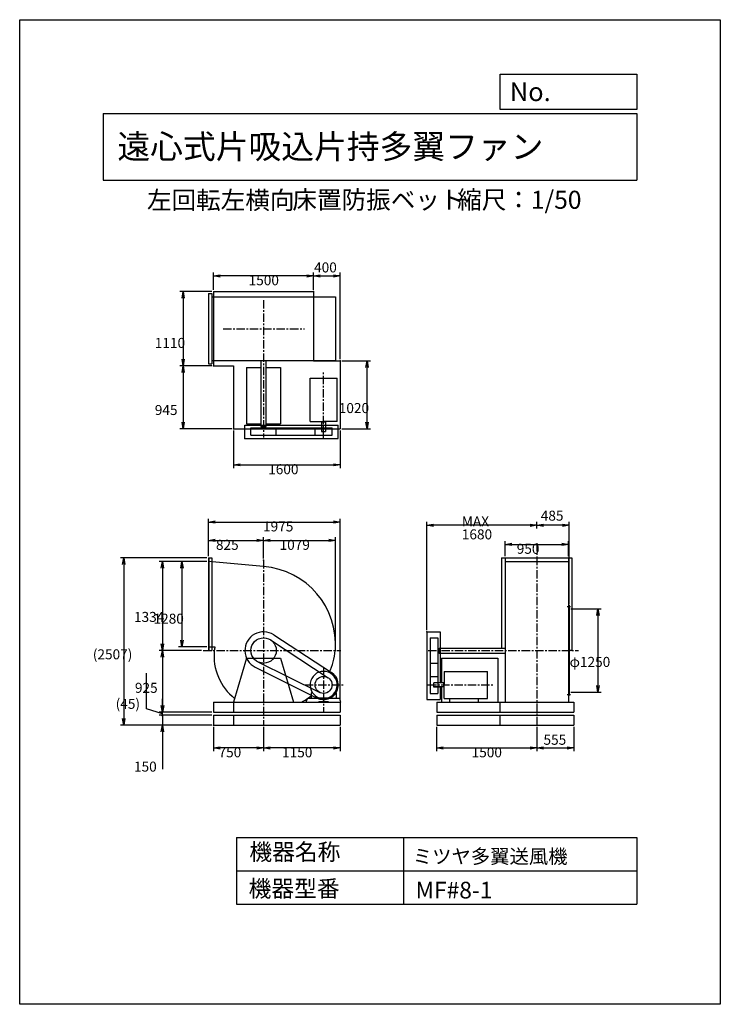
# Model space of a CAD drawing. Extents: x 0 to 10500, y 0 to 14750.
import ezdxf

# ---------------------------------------------------------------- set-up
doc = ezdxf.new("R2010")
doc.units = 0
doc.header["$LTSCALE"] = 100
doc.linetypes.add('CENTER', pattern=[2, 1.25, -0.25, 0.25, -0.25])
doc.layers.get('0').update_dxf_attribs({"linetype": 'CONTINUOUS'})
doc.layers.get('DEFPOINTS').update_dxf_attribs({"linetype": 'CONTINUOUS'})
for name, color, linetype in [('1', 4, 'CONTINUOUS'), ('2', 3, 'CENTER'), ('3', 2, 'CONTINUOUS'), ('4', 7, 'CONTINUOUS')]:
    doc.layers.add(name, color=color, linetype=linetype)
doc.styles.get("Standard").update_dxf_attribs({"font": 'simplex.shx', "bigfont": 'extfont.shx'})
doc.dimstyles.get("Standard").update_dxf_attribs({"dimtxt": 2.5, "dimasz": 2.5, "dimexe": 1.25, "dimexo": 0.625, "dimtad": 1, "dimcen": 2.5, "dimazin": 3, "dimtfac": 1, "dimtmove": 0, "dimatfit": 3})

# ---------------------------------------------------------------- blocks, each defined once
blk = doc.blocks.new('_OPEN')
at = {"color": 0, "linetype": 'BYBLOCK'}
for p, q in [((-1, 0.17), (0, 0)), ((0, 0), (-1, -0.17)), ((0, 0), (-1, 0))]:
    blk.add_line(p, q, dxfattribs=at)
blk = doc.blocks.new('*D2')
at = {"layer": '3', "color": 0}
for p, q in [((2905, 10701), (2905, 10962)), ((4405, 10701), (4405, 10962)), ((4305, 10912), (3005, 10912))]:
    blk.add_line(p, q, dxfattribs=at)
at = {"layer": 'DEFPOINTS', "color": 0}
for p in [(2905, 10912), (2905, 10676), (4405, 10676)]:
    blk.add_point(p, dxfattribs=at)
at = {"layer": '3', "color": 0, "xscale": 100, "yscale": 100, "zscale": 100, "rotation": 180}
blk.add_blockref('_OPEN', (2905, 10912), dxfattribs=at)
at = {"layer": '3', "color": 0, "xscale": 100, "yscale": 100, "zscale": 100}
blk.add_blockref('_OPEN', (4405, 10912), dxfattribs=at)
at = {"layer": '3', "color": 0}
blk.add_text('1500', height=150, dxfattribs=at).set_placement((3431, 10772))
blk = doc.blocks.new('*D3')
at = {"layer": '3', "color": 0}
for p, q in [((2880, 10676), (2400, 10676)), ((2450, 10576), (2450, 9666)), ((2880, 9566), (2400, 9566))]:
    blk.add_line(p, q, dxfattribs=at)
at = {"layer": 'DEFPOINTS', "color": 0}
for p in [(2905, 10676), (2450, 9566), (2905, 9566)]:
    blk.add_point(p, dxfattribs=at)
at = {"layer": '3', "color": 0, "xscale": 100, "yscale": 100, "zscale": 100}
for p, rotation in [((2450, 10676), 90), ((2450, 9566), 270)]:
    blk.add_blockref('_OPEN', p, dxfattribs=dict(at, rotation=rotation))
at = {"layer": '3', "color": 0}
blk.add_text('1110', height=150, dxfattribs=at).set_placement((2025, 9833))
blk = doc.blocks.new('*D4')
at = {"layer": '3', "color": 0}
for p, q in [((2450, 9466), (2450, 8721)), ((3180, 8621), (2400, 8621))]:
    blk.add_line(p, q, dxfattribs=at)
at = {"layer": 'DEFPOINTS', "color": 0}
for p in [(2905, 9566), (2450, 8621), (3205, 8621)]:
    blk.add_point(p, dxfattribs=at)
at = {"layer": '3', "color": 0, "xscale": 100, "yscale": 100, "zscale": 100}
for p, rotation in [((2450, 9566), 90), ((2450, 8621), 270)]:
    blk.add_blockref('_OPEN', p, dxfattribs=dict(at, rotation=rotation))
at = {"layer": '3', "color": 0}
blk.add_text('945', height=150, dxfattribs=at).set_placement((2025, 8828))
blk = doc.blocks.new('*D5')
at = {"layer": '3', "color": 0}
for p, q in [((3205, 8596), (3205, 8032)), ((4805, 8596), (4805, 8032)), ((3305, 8082), (4705, 8082))]:
    blk.add_line(p, q, dxfattribs=at)
at = {"layer": 'DEFPOINTS', "color": 0}
for p in [(3205, 8621), (4805, 8621), (4805, 8082)]:
    blk.add_point(p, dxfattribs=at)
at = {"layer": '3', "color": 0, "xscale": 100, "yscale": 100, "zscale": 100, "rotation": 180}
blk.add_blockref('_OPEN', (3205, 8082), dxfattribs=at)
at = {"layer": '3', "color": 0, "xscale": 100, "yscale": 100, "zscale": 100}
blk.add_blockref('_OPEN', (4805, 8082), dxfattribs=at)
at = {"layer": '3', "color": 0}
blk.add_text('1600', height=150, dxfattribs=at).set_placement((3724, 7941))
blk = doc.blocks.new('*D6')
at = {"layer": '3', "color": 0}
for p, q in [((4830, 9641), (5257, 9641)), ((5207, 8721), (5207, 9541)), ((4830, 8621), (5257, 8621))]:
    blk.add_line(p, q, dxfattribs=at)
at = {"layer": 'DEFPOINTS', "color": 0}
for p in [(4805, 9641), (5207, 9641), (4805, 8621)]:
    blk.add_point(p, dxfattribs=at)
at = {"layer": '3', "color": 0, "xscale": 100, "yscale": 100, "zscale": 100}
for p, rotation in [((5207, 9641), 90), ((5207, 8621), 270)]:
    blk.add_blockref('_OPEN', p, dxfattribs=dict(at, rotation=rotation))
at = {"layer": '3', "color": 0}
blk.add_text('1020', height=150, dxfattribs=at).set_placement((4782, 8857))
blk = doc.blocks.new('*D7')
at = {"layer": '3', "color": 0}
for p, q in [((2830, 6712), (2830, 6999)), ((2930, 6949), (3555, 6949)), ((3655, 6680), (3655, 6999))]:
    blk.add_line(p, q, dxfattribs=at)
at = {"layer": 'DEFPOINTS', "color": 0}
for p in [(3655, 6949), (2830, 6687), (3655, 6655)]:
    blk.add_point(p, dxfattribs=at)
at = {"layer": '3', "color": 0, "xscale": 100, "yscale": 100, "zscale": 100, "rotation": 180}
blk.add_blockref('_OPEN', (2830, 6949), dxfattribs=at)
at = {"layer": '3', "color": 0, "xscale": 100, "yscale": 100, "zscale": 100}
blk.add_blockref('_OPEN', (3655, 6949), dxfattribs=at)
at = {"layer": '3', "color": 0}
blk.add_text('825', height=150, dxfattribs=at).set_placement((2941, 6808))
blk = doc.blocks.new('*D8')
at = {"layer": '3', "color": 0}
for p, q in [((3755, 6949), (4634, 6949)), ((4734, 5416), (4734, 6999))]:
    blk.add_line(p, q, dxfattribs=at)
at = {"layer": 'DEFPOINTS', "color": 0}
for p in [(4734, 6949), (3655, 6655), (4734, 5391)]:
    blk.add_point(p, dxfattribs=at)
at = {"layer": '3', "color": 0, "xscale": 100, "yscale": 100, "zscale": 100, "rotation": 180}
blk.add_blockref('_OPEN', (3655, 6949), dxfattribs=at)
at = {"layer": '3', "color": 0, "xscale": 100, "yscale": 100, "zscale": 100}
blk.add_blockref('_OPEN', (4734, 6949), dxfattribs=at)
at = {"layer": '3', "color": 0}
blk.add_text('1079', height=150, dxfattribs=at).set_placement((3895, 6808))
blk = doc.blocks.new('*D9')
at = {"layer": '3', "color": 0}
for p, q in [((2830, 6712), (2830, 7274)), ((4805, 4550), (4805, 7274)), ((2930, 7224), (4705, 7224))]:
    blk.add_line(p, q, dxfattribs=at)
at = {"layer": 'DEFPOINTS', "color": 0}
for p in [(4805, 7224), (2830, 6687), (4805, 4525)]:
    blk.add_point(p, dxfattribs=at)
at = {"layer": '3', "color": 0, "xscale": 100, "yscale": 100, "zscale": 100, "rotation": 180}
blk.add_blockref('_OPEN', (2830, 7224), dxfattribs=at)
at = {"layer": '3', "color": 0, "xscale": 100, "yscale": 100, "zscale": 100}
blk.add_blockref('_OPEN', (4805, 7224), dxfattribs=at)
at = {"layer": '3', "color": 0}
blk.add_text('1975', height=150, dxfattribs=at).set_placement((3647, 7084))
blk = doc.blocks.new('*D10')
at = {"layer": '3', "color": 0}
for p, q in [((2805, 6634), (2088, 6634)), ((2138, 6534), (2138, 5400)), ((2727, 5300), (2088, 5300))]:
    blk.add_line(p, q, dxfattribs=at)
at = {"layer": 'DEFPOINTS', "color": 0}
for p in [(2830, 6634), (2138, 5300), (2752, 5300)]:
    blk.add_point(p, dxfattribs=at)
at = {"layer": '3', "color": 0, "xscale": 100, "yscale": 100, "zscale": 100}
for p, rotation in [((2138, 6634), 90), ((2138, 5300), 270)]:
    blk.add_blockref('_OPEN', p, dxfattribs=dict(at, rotation=rotation))
at = {"layer": '3', "color": 0}
blk.add_text('1334', height=150, dxfattribs=at).set_placement((1713, 5728))
blk = doc.blocks.new('*D11')
at = {"layer": '3', "color": 0}
for p, q in [((2805, 6634), (2381, 6634)), ((2431, 6534), (2431, 5454)), ((2805, 5354), (2381, 5354))]:
    blk.add_line(p, q, dxfattribs=at)
at = {"layer": 'DEFPOINTS', "color": 0}
for p in [(2830, 6634), (2431, 5354), (2830, 5354)]:
    blk.add_point(p, dxfattribs=at)
at = {"layer": '3', "color": 0, "xscale": 100, "yscale": 100, "zscale": 100}
for p, rotation in [((2431, 6634), 90), ((2431, 5354), 270)]:
    blk.add_blockref('_OPEN', p, dxfattribs=dict(at, rotation=rotation))
at = {"layer": '3', "color": 0}
blk.add_text('1280', height=150, dxfattribs=at).set_placement((2006, 5702))
blk = doc.blocks.new('*D12')
at = {"layer": '3', "color": 0}
for p, q in [((2138, 5200), (2138, 4475)), ((2880, 4375), (2088, 4375))]:
    blk.add_line(p, q, dxfattribs=at)
at = {"layer": 'DEFPOINTS', "color": 0}
for p in [(2752, 5300), (2138, 4375), (2905, 4375)]:
    blk.add_point(p, dxfattribs=at)
at = {"layer": '3', "color": 0, "xscale": 100, "yscale": 100, "zscale": 100}
for p, rotation in [((2138, 5300), 90), ((2138, 4375), 270)]:
    blk.add_blockref('_OPEN', p, dxfattribs=dict(at, rotation=rotation))
at = {"layer": '3', "color": 0}
blk.add_text('925', height=150, dxfattribs=at).set_placement((1727, 4666))
blk = doc.blocks.new('_DOT')
at = {"color": 0, "linetype": 'BYBLOCK'}
blk.add_line((0, 0), (-1, 0), dxfattribs=at)
at = {"color": 0, "linetype": 'BYBLOCK', "const_width": 0.167}
blk.add_lwpolyline([(-0.08, 0, 1), (0.08, 0, 1)], format="xyb", close=True, dxfattribs=at)
blk = doc.blocks.new('*D13')
at = {"layer": '3', "color": 0}
for p, q in [((2138, 4430), (2138, 4530)), ((2880, 4330), (2088, 4330)), ((2138, 4330), (2138, 4180)), ((2880, 4180), (2088, 4180)), ((2138, 4080), (2138, 3522))]:
    blk.add_line(p, q, dxfattribs=at)
at = {"layer": 'DEFPOINTS', "color": 0}
for p in [(2905, 4330), (2138, 4180), (2905, 4180)]:
    blk.add_point(p, dxfattribs=at)
at = {"layer": '3', "color": 0, "xscale": 100, "yscale": 100, "zscale": 100}
for name, p, rotation in [('_DOT', (2138, 4330), 270), ('_OPEN', (2138, 4180), 90)]:
    blk.add_blockref(name, p, dxfattribs=dict(at, rotation=rotation))
at = {"layer": '3', "color": 0}
blk.add_text('150', height=150, dxfattribs=at).set_placement((1713, 3486))
blk = doc.blocks.new('*D14')
at = {"layer": '3', "color": 0}
for p, q in [((3655, 4155), (3655, 3791)), ((4805, 4155), (4805, 3791)), ((4705, 3841), (3755, 3841))]:
    blk.add_line(p, q, dxfattribs=at)
at = {"layer": 'DEFPOINTS', "color": 0}
for p in [(3655, 4180), (4805, 4180), (3655, 3841)]:
    blk.add_point(p, dxfattribs=at)
at = {"layer": '3', "color": 0, "xscale": 100, "yscale": 100, "zscale": 100, "rotation": 180}
blk.add_blockref('_OPEN', (3655, 3841), dxfattribs=at)
at = {"layer": '3', "color": 0, "xscale": 100, "yscale": 100, "zscale": 100}
blk.add_blockref('_OPEN', (4805, 3841), dxfattribs=at)
at = {"layer": '3', "color": 0}
blk.add_text('1150', height=150, dxfattribs=at).set_placement((3932, 3700))
blk = doc.blocks.new('*D15')
at = {"layer": '3', "color": 0}
for p, q in [((2905, 4155), (2905, 3791)), ((3555, 3841), (3005, 3841))]:
    blk.add_line(p, q, dxfattribs=at)
at = {"layer": 'DEFPOINTS', "color": 0}
for p in [(2905, 4180), (3655, 4180), (2905, 3841)]:
    blk.add_point(p, dxfattribs=at)
at = {"layer": '3', "color": 0, "xscale": 100, "yscale": 100, "zscale": 100, "rotation": 180}
blk.add_blockref('_OPEN', (2905, 3841), dxfattribs=at)
at = {"layer": '3', "color": 0, "xscale": 100, "yscale": 100, "zscale": 100}
blk.add_blockref('_OPEN', (3655, 3841), dxfattribs=at)
at = {"layer": '3', "color": 0}
blk.add_text('750', height=150, dxfattribs=at).set_placement((2980, 3700))
blk = doc.blocks.new('*D16')
at = {"layer": '3', "color": 0}
for p, q in [((6249, 4155), (6249, 3791)), ((7749, 4155), (7749, 3791)), ((6349, 3841), (7649, 3841))]:
    blk.add_line(p, q, dxfattribs=at)
at = {"layer": 'DEFPOINTS', "color": 0}
for p in [(6249, 4180), (7749, 4180), (7749, 3841)]:
    blk.add_point(p, dxfattribs=at)
at = {"layer": '3', "color": 0, "xscale": 100, "yscale": 100, "zscale": 100, "rotation": 180}
blk.add_blockref('_OPEN', (6249, 3841), dxfattribs=at)
at = {"layer": '3', "color": 0, "xscale": 100, "yscale": 100, "zscale": 100}
blk.add_blockref('_OPEN', (7749, 3841), dxfattribs=at)
at = {"layer": '3', "color": 0}
blk.add_text('1500', height=150, dxfattribs=at).set_placement((6773, 3700))
blk = doc.blocks.new('*D17')
at = {"color": 0, "linetype": 'BYBLOCK'}
for p, q in [((8304, 4155), (8304, 3791)), ((7849, 3841), (8204, 3841))]:
    blk.add_line(p, q, dxfattribs=at)
at = {"layer": 'DEFPOINTS', "color": 0, "linetype": 'BYBLOCK'}
for p in [(7749, 4180), (8304, 4180), (8304, 3841)]:
    blk.add_point(p, dxfattribs=at)
at = {"color": 0, "linetype": 'BYBLOCK', "xscale": 100, "yscale": 100, "zscale": 100, "rotation": 180}
blk.add_blockref('_OPEN', (7749, 3841), dxfattribs=at)
at = {"color": 0, "linetype": 'BYBLOCK', "xscale": 100, "yscale": 100, "zscale": 100}
blk.add_blockref('_OPEN', (8304, 3841), dxfattribs=at)
at = {"layer": '3', "color": 0}
blk.add_text('555', height=150, dxfattribs=at).set_placement((7850, 3888))
blk = doc.blocks.new('*D18')
at = {"layer": '3', "color": 0}
for p, q in [((8259, 5925), (8716, 5925)), ((8666, 5825), (8666, 4775)), ((8259, 4675), (8716, 4675))]:
    blk.add_line(p, q, dxfattribs=at)
at = {"layer": 'DEFPOINTS', "color": 0}
for p in [(8234, 5925), (8234, 4675), (8666, 4675)]:
    blk.add_point(p, dxfattribs=at)
at = {"layer": '3', "color": 0, "xscale": 100, "yscale": 100, "zscale": 100}
for p, rotation in [((8666, 5925), 90), ((8666, 4675), 270)]:
    blk.add_blockref('_OPEN', p, dxfattribs=dict(at, rotation=rotation))
at = {"layer": '3', "color": 0}
blk.add_text('φ1250', height=150, dxfattribs=at).set_placement((8241, 5054))
blk = doc.blocks.new('*D19')
at = {"layer": '3', "color": 0}
for p, q in [((7274, 6712), (7274, 6939)), ((8224, 6712), (8224, 6939)), ((7374, 6889), (8124, 6889))]:
    blk.add_line(p, q, dxfattribs=at)
at = {"layer": 'DEFPOINTS', "color": 0}
for p in [(8224, 6889), (7274, 6687), (8224, 6687)]:
    blk.add_point(p, dxfattribs=at)
at = {"layer": '3', "color": 0, "xscale": 100, "yscale": 100, "zscale": 100, "rotation": 180}
blk.add_blockref('_OPEN', (7274, 6889), dxfattribs=at)
at = {"layer": '3', "color": 0, "xscale": 100, "yscale": 100, "zscale": 100}
blk.add_blockref('_OPEN', (8224, 6889), dxfattribs=at)
at = {"layer": '3', "color": 0}
blk.add_text('950', height=150, dxfattribs=at).set_placement((7449, 6749))
blk = doc.blocks.new('*D20')
at = {"color": 0, "linetype": 'BYBLOCK'}
for p, q in [((7749, 7130), (7749, 7226)), ((8134, 7176), (7849, 7176)), ((8234, 6000), (8234, 7226))]:
    blk.add_line(p, q, dxfattribs=at)
at = {"layer": 'DEFPOINTS', "color": 0, "linetype": 'BYBLOCK'}
for p in [(7749, 7176), (7749, 7105), (8234, 5975)]:
    blk.add_point(p, dxfattribs=at)
at = {"color": 0, "linetype": 'BYBLOCK', "xscale": 100, "yscale": 100, "zscale": 100, "rotation": 180}
blk.add_blockref('_OPEN', (7749, 7176), dxfattribs=at)
at = {"color": 0, "linetype": 'BYBLOCK', "xscale": 100, "yscale": 100, "zscale": 100}
blk.add_blockref('_OPEN', (8234, 7176), dxfattribs=at)
at = {"layer": '3', "color": 0}
blk.add_text('485', height=150, dxfattribs=at).set_placement((7809, 7245))
blk = doc.blocks.new('*D21')
at = {"layer": '3', "color": 0}
for p, q in [((6102, 5605), (6102, 7226)), ((7649, 7176), (6202, 7176))]:
    blk.add_line(p, q, dxfattribs=at)
at = {"layer": 'DEFPOINTS', "color": 0}
for p in [(6102, 7176), (7749, 7105), (6102, 5580)]:
    blk.add_point(p, dxfattribs=at)
at = {"layer": '3', "color": 0, "xscale": 100, "yscale": 100, "zscale": 100, "rotation": 180}
blk.add_blockref('_OPEN', (6102, 7176), dxfattribs=at)
at = {"layer": '3', "color": 0, "xscale": 100, "yscale": 100, "zscale": 100}
blk.add_blockref('_OPEN', (7749, 7176), dxfattribs=at)
at = {"layer": '3', "color": 0}
for s, p in [('MAX', (6626, 7160)), ('1680', (6626, 6965))]:
    blk.add_text(s, height=150, dxfattribs=at).set_placement(p)
blk = doc.blocks.new('*D23')
at = {"color": 0, "linetype": 'BYBLOCK'}
for p, q in [((4805, 9666), (4805, 10962)), ((4505, 10912), (4705, 10912))]:
    blk.add_line(p, q, dxfattribs=at)
at = {"layer": 'DEFPOINTS', "color": 0, "linetype": 'BYBLOCK'}
for p in [(4805, 10912), (4405, 10676), (4805, 9641)]:
    blk.add_point(p, dxfattribs=at)
at = {"color": 0, "linetype": 'BYBLOCK', "xscale": 100, "yscale": 100, "zscale": 100, "rotation": 180}
blk.add_blockref('_OPEN', (4405, 10912), dxfattribs=at)
at = {"color": 0, "linetype": 'BYBLOCK', "xscale": 100, "yscale": 100, "zscale": 100}
blk.add_blockref('_OPEN', (4805, 10912), dxfattribs=at)
at = {"layer": '3', "color": 0}
blk.add_text('400', height=150, dxfattribs=at).set_placement((4412, 10964))
blk = doc.blocks.new('*D24')
at = {"layer": '3', "color": 0}
for p, q in [((1902, 4424), (1902, 4960)), ((2141, 4475), (2141, 4575)), ((2141, 4352), (1902, 4424)), ((2880, 4375), (2091, 4375)), ((2880, 4330), (2091, 4330)), ((2141, 4330), (2141, 4375)), ((2141, 4330), (2141, 4375)), ((2141, 4230), (2141, 4130))]:
    blk.add_line(p, q, dxfattribs=at)
at = {"layer": 'DEFPOINTS', "color": 0}
for p in [(2141, 4375), (2905, 4375), (2905, 4330)]:
    blk.add_point(p, dxfattribs=at)
at = {"layer": '3', "color": 0, "xscale": 100, "yscale": 100, "zscale": 100}
for name, p, rotation in [('_OPEN', (2141, 4375), 270), ('_DOT', (2141, 4330), 90)]:
    blk.add_blockref(name, p, dxfattribs=dict(at, rotation=rotation))
at = {"layer": '3', "color": 0}
blk.add_text('(45)', height=150, dxfattribs=at).set_placement((1438, 4426))
blk = doc.blocks.new('*D25')
at = {"layer": '3', "color": 0}
for p, q in [((2805, 6687), (1510, 6687)), ((1560, 6587), (1560, 4280)), ((2880, 4180), (1510, 4180))]:
    blk.add_line(p, q, dxfattribs=at)
at = {"layer": 'DEFPOINTS', "color": 0}
for p in [(2830, 6687), (1560, 4180), (2905, 4180)]:
    blk.add_point(p, dxfattribs=at)
at = {"layer": '3', "color": 0, "xscale": 100, "yscale": 100, "zscale": 100}
for p, rotation in [((1560, 6687), 90), ((1560, 4180), 270)]:
    blk.add_blockref('_OPEN', p, dxfattribs=dict(at, rotation=rotation))
at = {"layer": '3', "color": 0}
blk.add_text('(2507)', height=150, dxfattribs=at).set_placement((1096, 5168))

msp = doc.modelspace()

# ---------------------------------------------------------------- linework, layer by layer
at = {"layer": '1'}
for p, q in [((2830.1, 10649), (2880.1, 10649)), ((2830.1, 10649), (2830.1, 9593)), ((2880.1, 10649), (2880.1, 9593)), ((2905.1, 10676), (4405.1, 10676)), ((2905.1, 10676), (2905.1, 9566)), ((4405.1, 10676), (4405.1, 9641)), ((2880.1, 10596), (4734.1, 10596)), ((4734.1, 10596), (4734.1, 9646)), ((2830.1, 9593), (2880.1, 9593)), ((2880.1, 9646), (4734.1, 9646)), ((3617.6, 8656), (3617.6, 9646)), ((3692.6, 8656), (3692.6, 9646)), ((4405.1, 9641), (4805.1, 9641)), ((4805.1, 9641), (4805.1, 8621)), ((2905.1, 9566), (3205.1, 9566)), ((3205.1, 9566), (3205.1, 8621)), ((3400.1, 9538), (3617.6, 9538)), ((3400.1, 9538), (3400.1, 8694)), ((3692.6, 9538), (3910.1, 9538)), ((3910.1, 9538), (3910.1, 8694)), ((4351.6, 9380.5), (4758.6, 9380.5)), ((4351.6, 8731), (4351.6, 9380.5)), ((4758.6, 8731), (4758.6, 9380.5)), ((4351.6, 8731), (4555.1, 8731)), ((4522.6, 8721), (4522.6, 8731)), ((4587.6, 8721), (4522.6, 8721)), ((4525.1, 8721), (4525.1, 8581)), ((4758.6, 8731), (4555.1, 8731)), ((4585.1, 8721), (4585.1, 8581)), ((4587.6, 8721), (4587.6, 8731)), ((3205.1, 8621), (4805.1, 8621)), ((3375.1, 8674), (4775.1, 8674)), ((3375.1, 8474), (3375.1, 8674)), ((3400.1, 8694), (3617.6, 8694)), ((3464.6, 8636), (4682.1, 8636)), ((3464.6, 8526), (3464.6, 8636)), ((3617.6, 8656), (3692.6, 8656)), ((3622.6, 8636), (3622.6, 8656)), ((3687.6, 8636), (3687.6, 8656)), ((3692.6, 8694), (3910.1, 8694)), ((3845.6, 8526), (3845.6, 8636)), ((4428.1, 8526), (4428.1, 8636)), ((4525.1, 8581), (4585.1, 8581)), ((4682.1, 8526), (4682.1, 8636)), ((4775.1, 8474), (4775.1, 8674)), ((3375.1, 8474), (4775.1, 8474)), ((3464.6, 8526), (4682.1, 8526)), ((2830.1, 6686.6), (2880.1, 6686.6)), ((2830.1, 6686.6), (2830.1, 5300.6)), ((2833.1, 6686.6), (2833.1, 5300.6)), ((2880.1, 6686.6), (2880.1, 5300.6)), ((7221.1, 6686.6), (8277.1, 6686.6)), ((7221.1, 6686.6), (7221.1, 5337.1)), ((7274.1, 6686.6), (7274.1, 4524.6)), ((8224.1, 6686.6), (8224.1, 4524.6)), ((8277.1, 6686.6), (8277.1, 5300.6)), ((3655.1, 6557.1), (2830.1, 6633.6)), ((7274.1, 6633.6), (8224.1, 6633.6)), ((8203.1, 5957.1), (8252.5, 5957.1)), ((8226.4, 5974.6), (8234.1, 5974.6)), ((8234.1, 5974.6), (8234.1, 4624.6)), ((3759.6, 5458.9), (4624.8, 4890.8)), ((3808, 5534.2), (4675.2, 4968.9)), ((6102.1, 5579.6), (6102.1, 4564.6)), ((6102.1, 5579.6), (6302.1, 5579.6)), ((6154.1, 5490.1), (6154.1, 4657.6)), ((6154.1, 5490.1), (6264.1, 5490.1)), ((6264.1, 5490.1), (6264.1, 4657.6)), ((6302.1, 5579.6), (6302.1, 4814.6)), ((2830.1, 5353.6), (2925.1, 5353.6)), ((6264.1, 5332.1), (6284.1, 5332.1)), ((6284.1, 5337.1), (6284.1, 5262.1)), ((6284.1, 5337.1), (7274.1, 5337.1)), ((2830.1, 5300.6), (2880.1, 5300.6)), ((3399.8, 5184.6), (3205.1, 4524.6)), ((3399.8, 5184.6), (3910.4, 5184.6)), ((3910.4, 5184.6), (4105.1, 4524.6)), ((6264.1, 5267.1), (6284.1, 5267.1)), ((6284.1, 5262.1), (7274.1, 5262.1)), ((6322.1, 5184.6), (6322.1, 4814.6)), ((6322.1, 5184.6), (7166.1, 5184.6)), ((7166.1, 5184.6), (7166.1, 4524.6)), ((8277.1, 5300.6), (8234.1, 5300.6)), ((3530.3, 5049), (4457, 4587.7)), ((3570.8, 5128.8), (4498.9, 4670.7)), ((6154.1, 5109.1), (6264.1, 5109.1)), ((6154.1, 4911.6), (6264.1, 4911.6)), ((6359.1, 4988.1), (7008.6, 4988.1)), ((6359.1, 4988.1), (6359.1, 4784.6)), ((7008.6, 4581.1), (7008.6, 4988.1)), ((6209.1, 4750.6), (6209.1, 4814.6)), ((6349.1, 4814.6), (6209.1, 4814.6)), ((6349.1, 4754.6), (6209.1, 4754.6)), ((6319.1, 4750.6), (6209.1, 4750.6)), ((6302.1, 4754.6), (6302.1, 4564.6)), ((6319.1, 4750.6), (6319.1, 4754.6)), ((6322.1, 4754.6), (6322.1, 4524.6)), ((6349.1, 4817.1), (6359.1, 4817.1)), ((6349.1, 4817.1), (6349.1, 4752.1)), ((6349.1, 4752.1), (6359.1, 4752.1)), ((6359.1, 4581.1), (6359.1, 4784.6)), ((4295.1, 4524.6), (4311.7, 4584.6)), ((4311.7, 4584.6), (4485.1, 4584.6)), ((4366.1, 4659), (4366.1, 4584.6)), ((4368.2, 4663.1), (4384.2, 4674.2)), ((4485.1, 4584.6), (4485.1, 4574.6)), ((4485.1, 4574.6), (4625.1, 4574.6)), ((4609.8, 4588.6), (4500.3, 4588.6)), ((4625.1, 4584.6), (4625.1, 4574.6)), ((4625.1, 4584.6), (4798.9, 4584.6)), ((4741.9, 4663.1), (4726, 4674.2)), ((4744.1, 4659), (4744.1, 4584.6)), ((4815.1, 4524.6), (4798.9, 4584.6)), ((6154.1, 4657.6), (6264.1, 4657.6)), ((6359.1, 4581.1), (7008.6, 4581.1)), ((6440, 4581.1), (6440, 4524.6)), ((6869, 4581.1), (6869, 4524.6)), ((8203.1, 4642.1), (8252.5, 4642.1)), ((8226.4, 4624.6), (8234.1, 4624.6)), ((2905.1, 4524.6), (4815.1, 4524.6)), ((2905.1, 4524.6), (2905.1, 4374.6)), ((3205.1, 4524.6), (3205.1, 4374.6)), ((4485.1, 4534.6), (4625.1, 4534.6)), ((4485.1, 4534.6), (4485.1, 4524.6)), ((4625.1, 4534.6), (4625.1, 4524.6)), ((4805.1, 4524.6), (4805.1, 4374.6)), ((6102.1, 4564.6), (6302.1, 4564.6)), ((6249.1, 4524.6), (6249.1, 4374.6)), ((6249.1, 4524.6), (7269.1, 4524.6)), ((7194.1, 4524.6), (7194.1, 4374.6)), ((7269.1, 4524.6), (8304.1, 4524.6)), ((8304.1, 4524.6), (8304.1, 4374.6)), ((2905.1, 4374.6), (4805.1, 4374.6)), ((2905.1, 4329.6), (2905.1, 4179.6)), ((2905.1, 4329.6), (4805.1, 4329.6)), ((3205.1, 4329.6), (3205.1, 4179.6)), ((4805.1, 4329.6), (4805.1, 4179.6)), ((6249.1, 4374.6), (8304.1, 4374.6)), ((6249.1, 4329.6), (8304.1, 4329.6)), ((6249.1, 4329.6), (6249.1, 4179.6)), ((7194.1, 4329.6), (7194.1, 4179.6)), ((8304.1, 4329.6), (8304.1, 4179.6)), ((2905.1, 4179.6), (4805.1, 4179.6)), ((6249.1, 4179.6), (8304.1, 4179.6))]:
    msp.add_line(p, q, dxfattribs=at)
for centre, radius in [((3655.1, 5299.6), 190.5), ((4555.1, 4784.6), 127)]:
    msp.add_circle(centre, radius, dxfattribs=at)
for centre, radius, start, end in [((3564.1, 5390.6), 1170, 355.53916, 85.53916), ((3655.1, 5299.6), 280, 56.90369, 243.53801), ((3578.1, 5222.6), 666, 168.65614, 173.36087), ((3732.1, 5222.6), 820, 174.61185, 231.50431), ((3746.1, 5390.6), 988, 334.77797, 354.71527), ((4555.1, 4784.6), 203.5, 285.60376, 254.3963), ((4555.1, 4784.6), 220, 243.53801, 56.90369), ((3746.1, 5390.6), 988, 298.77483, 308.86815), ((4371.1, 4659), 5, 124.94366, 180), ((4739.1, 4659), 5, 0, 55.05634)]:
    msp.add_arc(centre, radius, start, end, dxfattribs=at)
for p in [(4405.1, 10676), (4805.1, 9641), (2905.1, 9566), (3205.1, 8621), (3375.1, 8474), (3655.1, 6654.9), (8234.1, 5974.6), (6102.1, 5579.6), (4729.9, 5299.6), (2905.1, 4179.6)]:
    msp.add_point(p, dxfattribs=at)
at = {"layer": '2'}
for p, q in [((3655.1, 10550.6), (3655.1, 8490)), ((3051, 10121), (4266.6, 10121)), ((4555.1, 8488.3), (4555.1, 9473.7)), ((7749.1, 6906), (7749.1, 4179.6)), ((3655.1, 6654.9), (3655.1, 4179.6)), ((2751.6, 5299.6), (4815.2, 5299.6)), ((6122.9, 5299.6), (8373.1, 5299.6)), ((4555.1, 5050.5), (4555.1, 4374.6)), ((4274.8, 4784.6), (4851.7, 4784.6)), ((6116.4, 4784.6), (7101.8, 4784.6)), ((6122.9, 4784.6), (6299.3, 4784.6))]:
    msp.add_line(p, q, dxfattribs=at)
at = {"layer": '4'}
for p, q in [((0, 0), (0, 14750)), ((0, 14750), (10500, 14750)), ((10500, 14750), (10500, 14750)), ((10500, 14750), (10500, 0)), ((7203.1, 13406.3), (7203.1, 13933.3)), ((7203.1, 13933.3), (9250, 13933.3)), ((9250, 13933.3), (9250, 13406.3)), ((1250, 13347), (9250, 13347)), ((1250, 13347), (1250, 12347)), ((9250, 13406.3), (7203.1, 13406.3)), ((9250, 13347), (9250, 12347)), ((1250, 12347), (9250, 12347)), ((3250, 2500), (3250, 1500)), ((3250, 2500), (9250, 2500)), ((5750, 2500), (5750, 1500)), ((9250, 2500), (9250, 1500)), ((3250, 2000), (9250, 2000)), ((3250, 1500), (9250, 1500)), ((10500, 0), (0, 0))]:
    msp.add_line(p, q, dxfattribs=at)

# ---------------------------------------------------------------- texts
for s, height, p in [('No.', 280, (7344.8, 13530.3)), ('遠心式片吸込片持多翼ファン', 360, (1464.4, 12669.4)), ('左回転左横向', 270, (1907.9, 11911.6)), ('床置防振ベット', 270, (4087.2, 11917.1)), ('縮尺：1/50', 270, (6556.5, 11917.1)), ('機器名称', 250, (3442.5, 2157.7)), ('ミツヤ多翼送風機', 212.5, (5891.5, 2109.2)), ('機器型番', 250, (3431.3, 1608.2)), ('MF#8-1', 250, (5933.3, 1585.8))]:
    msp.add_text(s, height=height, dxfattribs=at).set_placement(p)

# ---------------------------------------------------------------- dimensions: what is measured, and where the dimension line sits
at = {"layer": '3'}
for base, p1, p2, override, picture, middle in [((4805.1, 10912.3), (4405.1, 10676), (4805.1, 9641), {"dimscale": 50, "dimdec": 0, "dimse1": 1, "dimtofl": 1}, '*D23', (4605.1, 11038.6)), ((2905.1, 10912.3), (4405.1, 10676), (2905.1, 10676), {"dimscale": 50, "dimdec": 0, "dimtofl": 1, "dimtmove": 0}, '*D2', (3730.7, 10912.3)), ((4805.1, 8081.7), (3205.1, 8621), (4805.1, 8621), {"dimscale": 50, "dimdec": 0, "dimtofl": 1, "dimtmove": 0}, '*D5', (4023.8, 8081.7)), ((7749.1, 7175.7), (8234.1, 5974.6), (7749.1, 7105.4), {"dimscale": 50, "dimdec": 0, "dimtofl": 1}, '*D20', (8001.8, 7319.8)), ((4805.1, 7224.2), (2830.1, 6686.6), (4805.1, 4524.6), {"dimscale": 50, "dimdec": 0, "dimtofl": 1, "dimtmove": 0}, '*D9', (3947.2, 7224.2)), ((3655.1, 6948.8), (2830.1, 6686.6), (3655.1, 6654.9), {"dimscale": 50, "dimdec": 0, "dimtofl": 1, "dimtmove": 0}, '*D7', (3240.8, 6948.8)), ((8224.1, 6889), (7274.1, 6686.6), (8224.1, 6686.6), {"dimscale": 50, "dimdec": 0, "dimtofl": 1, "dimtmove": 0}, '*D19', (7748.9, 6889)), ((3655.1, 3840.6), (4805.1, 4179.6), (3655.1, 4179.6), {"dimscale": 50, "dimdec": 0, "dimtofl": 1, "dimtmove": 0}, '*D14', (4232, 3840.6)), ((7749.1, 3840.6), (6249.1, 4179.6), (7749.1, 4179.6), {"dimscale": 50, "dimdec": 0, "dimtofl": 1, "dimtmove": 0}, '*D16', (7072.9, 3840.6)), ((8304.1, 3840.6), (7749.1, 4179.6), (8304.1, 4179.6), {"dimscale": 50, "dimdec": 0, "dimse1": 1, "dimtofl": 1}, '*D17', (8042.9, 3962.7))]:
    dim = msp.add_linear_dim(base=base, p1=p1, p2=p2, dimstyle='Standard', override=override, dxfattribs=at)
    dim.commit()
    dim.dimension.update_dxf_attribs({"geometry": picture, "text_midpoint": middle, "dimtype": 128})
for base, p1, p2, angle, override, picture, middle in [((2449.9, 9566), (2905.1, 10676), (2905.1, 9566), 270, {"dimscale": 50, "dimdec": 0, "dimtofl": 1, "dimtmove": 0}, '*D3', (2449.9, 10099)), ((5206.9, 9641), (4805.1, 8621), (4805.1, 9641), 270, {"dimscale": 50, "dimdec": 0, "dimtofl": 1, "dimtmove": 0}, '*D6', (5206.9, 9122.9)), ((2138.2, 5299.6), (2830.1, 6633.6), (2751.6, 5299.6), 270, {"dimscale": 50, "dimdec": 0, "dimtofl": 1, "dimtmove": 0}, '*D10', (2138.2, 5993.4)), ((2431, 5353.6), (2830.1, 6633.6), (2830.1, 5353.6), 270, {"dimscale": 50, "dimdec": 0, "dimtofl": 1, "dimtmove": 0}, '*D11', (2431, 5967.5)), ((8666.1, 4674.6), (8234.1, 5924.6), (8234.1, 4674.6), 90, {"dimscale": 50, "dimdec": 0, "dimpost": 'φ<>', "dimtofl": 1, "dimtmove": 0}, '*D18', (8666.1, 5319.6)), ((2138.2, 4374.6), (2751.6, 5299.6), (2905.1, 4374.6), 270, {"dimscale": 50, "dimdec": 0, "dimse1": 1, "dimtofl": 1, "dimtmove": 1}, '*D12', (2151.5, 4931.3))]:
    dim = msp.add_linear_dim(base=base, p1=p1, p2=p2, angle=angle, dimstyle='Standard', override=override, dxfattribs=at)
    dim.commit()
    dim.dimension.update_dxf_attribs({"geometry": picture, "text_midpoint": middle, "dimtype": 128})
for base, p1, p2, angle, override, picture, middle in [((2449.9, 8621), (2905.1, 9566), (3205.1, 8621), 270, {"dimscale": 50, "dimdec": 0, "dimse1": 1, "dimtofl": 1, "dimtmove": 1}, '*D4', (2324.9, 9093.5)), ((1560.4, 4179.6), (2830.1, 6686.6), (2905.1, 4179.6), 90, {"dimscale": 50, "dimdec": 0, "dimpost": '(<>)', "dimtofl": 1, "dimtmove": 1}, '*D25', (1396.1, 5433.1)), ((2141.4, 4374.6), (2905.1, 4329.6), (2905.1, 4374.6), 90, {"dimscale": 50, "dimdec": 0, "dimpost": '(<>)', "dimblk1": 'DOT', "dimtofl": 1, "dimtmove": 1}, '*D24', (1737.8, 4473.9)), ((2138.2, 4179.6), (2905.1, 4329.6), (2905.1, 4179.6), 270, {"dimscale": 50, "dimdec": 0, "dimblk1": 'DOT', "dimtofl": 1, "dimtmove": 0}, '*D13', (2013.2, 3751.1))]:
    dim = msp.add_linear_dim(base=base, p1=p1, p2=p2, angle=angle, dimstyle='Standard', override=override, dxfattribs=at)
    dim.commit()
    dim.dimension.update_dxf_attribs({"geometry": picture, "text_midpoint": middle})
dim = msp.add_linear_dim(base=(6102.1, 7175.7), p1=(7749.1, 7105.4), p2=(6102.1, 5579.6), text='MAX\\P1680', dimstyle='Standard', override={"dimscale": 50, "dimdec": 0, "dimse1": 1, "dimtofl": 1, "dimtmove": 1}, dxfattribs=at)
dim.commit()
dim.dimension.update_dxf_attribs({"geometry": '*D21', "text_midpoint": (6925.6, 7425.7)})
for base, p1, p2, picture, middle in [((4734.1, 6948.8), (3655.1, 6654.9), (4734.1, 5390.6), '*D8', (4194.6, 7073.8)), ((2905.1, 3840.6), (3655.1, 4179.6), (2905.1, 4179.6), '*D15', (3280.1, 3965.6))]:
    dim = msp.add_linear_dim(base=base, p1=p1, p2=p2, dimstyle='Standard', override={"dimscale": 50, "dimdec": 0, "dimse1": 1, "dimtofl": 1, "dimtmove": 1}, dxfattribs=at)
    dim.commit()
    dim.dimension.update_dxf_attribs({"geometry": picture, "text_midpoint": middle})

doc.saveas('drawing.dxf')
